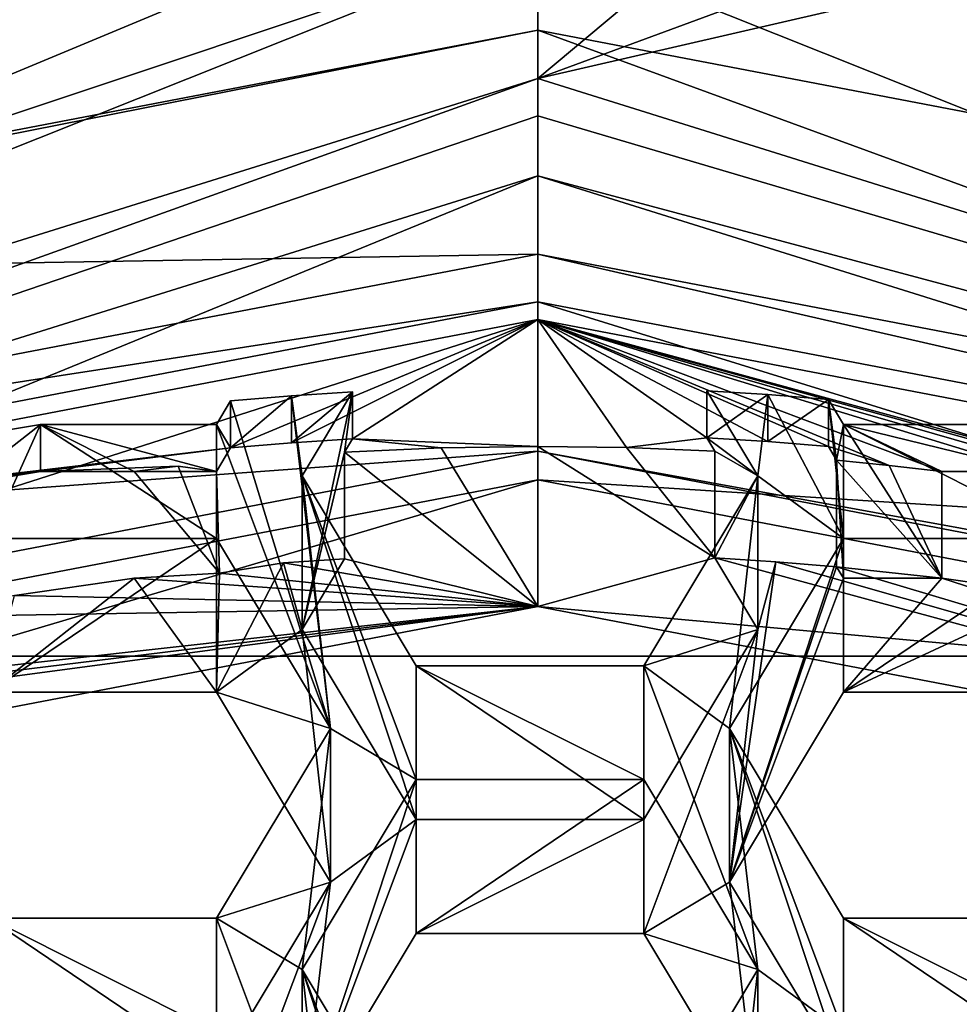
# Model space of a CAD drawing. Units: millimetres. Extents: x -124 to 224, y -178 to 24.
# Drawn here: x -1 to 1, y -153 to -151 of the extents above; entities that cross this region are included whole.
import ezdxf

# ---------------------------------------------------------------- set-up
doc = ezdxf.new("R2010")
doc.units = ezdxf.units.MM
doc.header["$LTSCALE"] = 81.481481
for name, color, linetype in [('1102', 7, 'CONTINUOUS'), ('1103', 7, 'CONTINUOUS'), ('1104', 7, 'CONTINUOUS'), ('1105', 7, 'CONTINUOUS'), ('1107', 7, 'CONTINUOUS'), ('1122', 7, 'CONTINUOUS'), ('1123', 7, 'CONTINUOUS'), ('1124', 7, 'CONTINUOUS'), ('1125', 7, 'CONTINUOUS'), ('1126', 7, 'CONTINUOUS'), ('1560', 7, 'CONTINUOUS'), ('1561', 7, 'CONTINUOUS'), ('1564', 7, 'CONTINUOUS'), ('1565', 7, 'CONTINUOUS'), ('1567', 7, 'CONTINUOUS'), ('1568', 7, 'CONTINUOUS'), ('1569', 7, 'CONTINUOUS'), ('1570', 7, 'CONTINUOUS'), ('1576', 7, 'CONTINUOUS'), ('1577', 7, 'CONTINUOUS'), ('1578', 7, 'CONTINUOUS'), ('1579', 7, 'CONTINUOUS'), ('1581', 7, 'CONTINUOUS'), ('1582', 7, 'CONTINUOUS'), ('1583', 7, 'CONTINUOUS'), ('1584', 7, 'CONTINUOUS'), ('1585', 7, 'CONTINUOUS'), ('1586', 7, 'CONTINUOUS'), ('1587', 7, 'CONTINUOUS'), ('1606', 7, 'CONTINUOUS'), ('1607', 7, 'CONTINUOUS'), ('205', 7, 'CONTINUOUS'), ('206', 7, 'CONTINUOUS'), ('207', 7, 'CONTINUOUS'), ('208', 7, 'CONTINUOUS'), ('209', 7, 'CONTINUOUS'), ('210', 7, 'CONTINUOUS'), ('211', 7, 'CONTINUOUS'), ('212', 7, 'CONTINUOUS'), ('213', 7, 'CONTINUOUS'), ('214', 7, 'CONTINUOUS'), ('216', 7, 'CONTINUOUS'), ('217', 7, 'CONTINUOUS'), ('218', 7, 'CONTINUOUS'), ('219', 7, 'CONTINUOUS'), ('220', 7, 'CONTINUOUS'), ('221', 7, 'CONTINUOUS'), ('259', 7, 'CONTINUOUS'), ('260', 7, 'CONTINUOUS'), ('262', 7, 'CONTINUOUS'), ('5', 7, 'CONTINUOUS'), ('7', 7, 'CONTINUOUS'), ('715', 7, 'CONTINUOUS'), ('716', 7, 'CONTINUOUS')]:
    doc.layers.add(name, color=color, linetype=linetype)

msp = doc.modelspace()

# ---------------------------------------------------------------- linework, layer by layer
at = {"layer": '1102', "linetype": 'Continuous'}
for points in [[(-0.5972, -153.341, 73.949), (-0.3085, -152.8597, 73.8137), (-0.3085, -152.47, 75.2), (-0.5972, -153.341, 73.949)], [(-0.5972, -152.9513, 75.3353), (-0.5972, -153.341, 73.949), (-0.3085, -152.47, 75.2), (-0.5972, -152.9513, 75.3353)]]:
    msp.add_3dface(points, dxfattribs=at)
at = {"layer": '1103', "linetype": 'Continuous'}
for points in [[(-0.3085, -152.8597, 73.8137), (0.2685, -152.8597, 73.8137), (0.2685, -152.47, 75.2), (-0.3085, -152.8597, 73.8137)], [(-0.3085, -152.8597, 73.8137), (0.2685, -152.47, 75.2), (-0.3085, -152.47, 75.2), (-0.3085, -152.8597, 73.8137)]]:
    msp.add_3dface(points, dxfattribs=at)
at = {"layer": '1104', "linetype": 'Continuous'}
for points in [[(0.2685, -152.8597, 73.8137), (0.5572, -152.9513, 75.3353), (0.2685, -152.47, 75.2), (0.2685, -152.8597, 73.8137)], [(0.2685, -152.8597, 73.8137), (0.5572, -153.341, 73.949), (0.5572, -152.9513, 75.3353), (0.2685, -152.8597, 73.8137)]]:
    msp.add_3dface(points, dxfattribs=at)
at = {"layer": '1105', "linetype": 'Continuous'}
msp.add_3dface([(0.5572, -153.341, 73.949), (0.2685, -153.4327, 75.4706), (0.5572, -152.9513, 75.3353), (0.5572, -153.341, 73.949)], dxfattribs=at)
at = {"layer": '1107', "linetype": 'Continuous'}
for points in [[(-0.3085, -153.8223, 74.0843), (-0.5972, -153.341, 73.949), (-0.5972, -152.9513, 75.3353), (-0.3085, -153.8223, 74.0843)], [(-0.3085, -153.8223, 74.0843), (-0.5972, -152.9513, 75.3353), (-0.3085, -153.4327, 75.4706), (-0.3085, -153.8223, 74.0843)]]:
    msp.add_3dface(points, dxfattribs=at)
at = {"layer": '1122', "linetype": 'Continuous'}
for points in [[(-0.5972, -152.0895, 73.5973), (-0.4695, -151.4869, 74.9237), (-0.5972, -151.6998, 74.9835), (-0.5972, -152.0895, 73.5973)], [(-0.4695, -151.4869, 74.9237), (-0.5972, -152.0895, 73.5973), (-0.4898, -151.6399, 74.5096), (-0.4695, -151.4869, 74.9237)], [(-0.4695, -151.4869, 74.9237), (-0.4898, -151.6399, 74.5096), (-0.4695, -151.6059, 74.5001), (-0.4695, -151.4869, 74.9237)], [(-0.5972, -152.0895, 73.5973), (-0.4898, -151.9105, 73.5469), (-0.4898, -151.6399, 74.5096), (-0.5972, -152.0895, 73.5973)]]:
    msp.add_3dface(points, dxfattribs=at)
at = {"layer": '1123', "linetype": 'Continuous'}
for points in [[(0.5572, -151.6998, 74.9835), (0.4281, -151.4846, 74.923), (0.4281, -151.6037, 74.4995), (0.5572, -151.6998, 74.9835)], [(0.4484, -151.6375, 74.509), (0.5572, -151.6998, 74.9835), (0.4281, -151.6037, 74.4995), (0.4484, -151.6375, 74.509)], [(0.4484, -151.9081, 73.5463), (0.5572, -151.6998, 74.9835), (0.4484, -151.6375, 74.509), (0.4484, -151.9081, 73.5463)], [(0.4484, -151.9081, 73.5463), (0.5572, -152.0895, 73.5973), (0.5572, -151.6998, 74.9835), (0.4484, -151.9081, 73.5463)]]:
    msp.add_3dface(points, dxfattribs=at)
at = {"layer": '1124', "linetype": 'Continuous'}
for points in [[(0.5572, -152.0895, 73.5973), (0.2685, -152.1812, 75.1188), (0.5572, -151.6998, 74.9835), (0.5572, -152.0895, 73.5973)], [(0.5572, -152.0895, 73.5973), (0.2685, -152.5708, 73.7326), (0.2685, -152.1812, 75.1188), (0.5572, -152.0895, 73.5973)]]:
    msp.add_3dface(points, dxfattribs=at)
at = {"layer": '1125', "linetype": 'Continuous'}
for points in [[(0.2685, -152.5708, 73.7326), (-0.3085, -152.5708, 73.7326), (-0.3085, -152.1812, 75.1188), (0.2685, -152.5708, 73.7326)], [(0.2685, -152.5708, 73.7326), (-0.3085, -152.1812, 75.1188), (0.2685, -152.1812, 75.1188), (0.2685, -152.5708, 73.7326)]]:
    msp.add_3dface(points, dxfattribs=at)
at = {"layer": '1126', "linetype": 'Continuous'}
for points in [[(-0.3085, -152.5708, 73.7326), (-0.5972, -152.0895, 73.5973), (-0.5972, -151.6998, 74.9835), (-0.3085, -152.5708, 73.7326)], [(-0.3085, -152.5708, 73.7326), (-0.5972, -151.6998, 74.9835), (-0.3085, -152.1812, 75.1188), (-0.3085, -152.5708, 73.7326)]]:
    msp.add_3dface(points, dxfattribs=at)
at = {"layer": '1560', "linetype": 'Continuous'}
for points in [[(0.4858, -152.7297, 73.7772), (0.7745, -152.2483, 73.6419), (0.7745, -151.8587, 75.0282), (0.4858, -152.7297, 73.7772)], [(0.4858, -152.34, 75.1635), (0.4858, -152.7297, 73.7772), (0.7745, -151.8587, 75.0282), (0.4858, -152.34, 75.1635)]]:
    msp.add_3dface(points, dxfattribs=at)
at = {"layer": '1561', "linetype": 'Continuous'}
for points in [[(0.7745, -152.2483, 73.6419), (1.3515, -152.2483, 73.6419), (1.3515, -151.8587, 75.0282), (0.7745, -152.2483, 73.6419)], [(0.7745, -152.2483, 73.6419), (1.3515, -151.8587, 75.0282), (0.7745, -151.8587, 75.0282), (0.7745, -152.2483, 73.6419)]]:
    msp.add_3dface(points, dxfattribs=at)
at = {"layer": '1564', "linetype": 'Continuous'}
for points in [[(1.3515, -153.211, 73.9125), (0.7745, -153.211, 73.9125), (0.7745, -152.8214, 75.2988), (1.3515, -153.211, 73.9125)], [(1.3515, -153.211, 73.9125), (0.7745, -152.8214, 75.2988), (1.3515, -152.8214, 75.2988), (1.3515, -153.211, 73.9125)]]:
    msp.add_3dface(points, dxfattribs=at)
at = {"layer": '1565', "linetype": 'Continuous'}
for points in [[(0.7745, -153.211, 73.9125), (0.4858, -152.7297, 73.7772), (0.4858, -152.34, 75.1635), (0.7745, -153.211, 73.9125)], [(0.7745, -153.211, 73.9125), (0.4858, -152.34, 75.1635), (0.7745, -152.8214, 75.2988), (0.7745, -153.211, 73.9125)]]:
    msp.add_3dface(points, dxfattribs=at)
at = {"layer": '1567', "linetype": 'Continuous'}
for points in [[(-1.3915, -152.2483, 73.6419), (-0.8145, -152.2483, 73.6419), (-0.8145, -151.8587, 75.0282), (-1.3915, -152.2483, 73.6419)], [(-1.3915, -152.2483, 73.6419), (-0.8145, -151.8587, 75.0282), (-1.3915, -151.8587, 75.0282), (-1.3915, -152.2483, 73.6419)]]:
    msp.add_3dface(points, dxfattribs=at)
at = {"layer": '1568', "linetype": 'Continuous'}
for points in [[(-0.8145, -152.2483, 73.6419), (-0.5258, -152.34, 75.1635), (-0.8145, -151.8587, 75.0282), (-0.8145, -152.2483, 73.6419)], [(-0.8145, -152.2483, 73.6419), (-0.5258, -152.7297, 73.7772), (-0.5258, -152.34, 75.1635), (-0.8145, -152.2483, 73.6419)]]:
    msp.add_3dface(points, dxfattribs=at)
at = {"layer": '1569', "linetype": 'Continuous'}
for points in [[(-0.5258, -152.7297, 73.7772), (-0.8145, -152.8214, 75.2988), (-0.5258, -152.34, 75.1635), (-0.5258, -152.7297, 73.7772)], [(-0.5258, -152.7297, 73.7772), (-0.8145, -153.211, 73.9125), (-0.8145, -152.8214, 75.2988), (-0.5258, -152.7297, 73.7772)]]:
    msp.add_3dface(points, dxfattribs=at)
at = {"layer": '1570', "linetype": 'Continuous'}
for points in [[(-0.8145, -153.211, 73.9125), (-1.3915, -153.211, 73.9125), (-1.3915, -152.8214, 75.2988), (-0.8145, -153.211, 73.9125)], [(-0.8145, -153.211, 73.9125), (-1.3915, -152.8214, 75.2988), (-0.8145, -152.8214, 75.2988), (-0.8145, -153.211, 73.9125)]]:
    msp.add_3dface(points, dxfattribs=at)
at = {"layer": '1576', "linetype": 'Continuous'}
for points in [[(1.0236, -151.9595, 73.5607), (0.7745, -151.9595, 73.5607), (0.7745, -151.5699, 74.947), (1.0236, -151.9595, 73.5607)], [(1.0236, -151.9595, 73.5607), (0.7745, -151.5699, 74.947), (1.0236, -151.6889, 74.5234), (1.0236, -151.9595, 73.5607)], [(0.7745, -151.5699, 74.947), (1.261, -151.5699, 74.947), (1.261, -151.6889, 74.5234), (0.7745, -151.5699, 74.947)], [(1.0236, -151.6889, 74.5234), (0.7745, -151.5699, 74.947), (1.261, -151.6889, 74.5234), (1.0236, -151.6889, 74.5234)]]:
    msp.add_3dface(points, dxfattribs=at)
at = {"layer": '1577', "linetype": 'Continuous'}
for points in [[(0.7364, -151.5063, 74.9291), (0.7745, -151.5699, 74.947), (0.7572, -151.6601, 74.5153), (0.7364, -151.5063, 74.9291)], [(0.7364, -151.5063, 74.9291), (0.7572, -151.6601, 74.5153), (0.7364, -151.6254, 74.5055), (0.7364, -151.5063, 74.9291)], [(0.7745, -151.5699, 74.947), (0.7745, -151.9595, 73.5607), (0.7572, -151.6601, 74.5153), (0.7745, -151.5699, 74.947)], [(0.7745, -151.9595, 73.5607), (0.7572, -151.9307, 73.5526), (0.7572, -151.6601, 74.5153), (0.7745, -151.9595, 73.5607)]]:
    msp.add_3dface(points, dxfattribs=at)
at = {"layer": '1578', "linetype": 'Continuous'}
for points in [[(-0.8145, -151.5699, 74.947), (-0.7787, -151.5102, 74.9302), (-0.7787, -151.6292, 74.5066), (-0.8145, -151.5699, 74.947)], [(-0.8145, -151.5699, 74.947), (-0.7787, -151.6292, 74.5066), (-0.8145, -151.6889, 74.5234), (-0.8145, -151.5699, 74.947)]]:
    msp.add_3dface(points, dxfattribs=at)
at = {"layer": '1579', "linetype": 'Continuous'}
for points in [[(-1.261, -151.5699, 74.947), (-0.8145, -151.5699, 74.947), (-0.8145, -151.6889, 74.5234), (-1.261, -151.5699, 74.947)], [(-1.261, -151.5699, 74.947), (-0.8145, -151.6889, 74.5234), (-1.0236, -151.6889, 74.5234), (-1.261, -151.5699, 74.947)], [(-1.261, -151.5699, 74.947), (-1.0236, -151.6889, 74.5234), (-1.261, -151.6889, 74.5234), (-1.261, -151.5699, 74.947)], [(-0.8145, -151.6889, 74.5234), (-0.8071, -151.9471, 73.5572), (-1.0236, -151.6889, 74.5234), (-0.8145, -151.6889, 74.5234)]]:
    msp.add_3dface(points, dxfattribs=at)
at = {"layer": '1581', "linetype": 'Continuous'}
for points in [[(-0.6242, -151.4971, 74.9265), (-0.4695, -151.4869, 74.9237), (-0.6242, -151.6161, 74.503), (-0.6242, -151.4971, 74.9265)], [(-0.4695, -151.4869, 74.9237), (-0.4695, -151.6059, 74.5001), (-0.6242, -151.6161, 74.503), (-0.4695, -151.4869, 74.9237)], [(-0.7787, -151.5102, 74.9302), (-0.6242, -151.4971, 74.9265), (-0.7787, -151.6292, 74.5066), (-0.7787, -151.5102, 74.9302)], [(-0.7787, -151.6292, 74.5066), (-0.6242, -151.4971, 74.9265), (-0.6242, -151.6161, 74.503), (-0.7787, -151.6292, 74.5066)]]:
    msp.add_3dface(points, dxfattribs=at)
at = {"layer": '1582', "linetype": 'Continuous'}
for points in [[(0, -152.0313, 73.0615), (0.4484, -151.9081, 73.5463), (0, -151.6254, 74.5055), (0, -152.0313, 73.0615)], [(0, -151.6254, 74.5055), (0.4484, -151.9081, 73.5463), (0.2243, -151.6284, 74.5064), (0, -151.6254, 74.5055)], [(0.4484, -151.9081, 73.5463), (0.4484, -151.6375, 74.509), (0.2243, -151.6284, 74.5064), (0.4484, -151.9081, 73.5463)], [(0.7572, -151.9307, 73.5526), (1.0236, -151.9595, 73.5607), (0.7572, -151.6601, 74.5153), (0.7572, -151.9307, 73.5526)], [(0.7572, -151.6601, 74.5153), (1.0236, -151.9595, 73.5607), (0.8905, -151.6734, 74.5191), (0.7572, -151.6601, 74.5153)], [(1.0236, -151.9595, 73.5607), (1.0236, -151.6889, 74.5234), (0.8905, -151.6734, 74.5191), (1.0236, -151.9595, 73.5607)], [(3.0488, -152.6152, 73.2256), (0.4484, -151.9081, 73.5463), (0, -152.0313, 73.0615), (3.0488, -152.6152, 73.2256)], [(0.6029, -151.918, 73.549), (0.4484, -151.9081, 73.5463), (3.0488, -152.6152, 73.2256), (0.6029, -151.918, 73.549)], [(0.7572, -151.9307, 73.5526), (0.6029, -151.918, 73.549), (3.0488, -152.6152, 73.2256), (0.7572, -151.9307, 73.5526)], [(1.0236, -151.9595, 73.5607), (0.7572, -151.9307, 73.5526), (3.0488, -152.6152, 73.2256), (1.0236, -151.9595, 73.5607)], [(1.3087, -152.0002, 73.5721), (1.0236, -151.9595, 73.5607), (3.0488, -152.6152, 73.2256), (1.3087, -152.0002, 73.5721)]]:
    msp.add_3dface(points, dxfattribs=at)
at = {"layer": '1583', "linetype": 'Continuous'}
for points in [[(-3.1766, -152.3182, 73.1422), (0, -151.7098, 72.9711), (-3.0488, -152.6152, 73.2256), (-3.1766, -152.3182, 73.1422)], [(0, -151.7098, 72.9711), (0, -152.0313, 73.0615), (-3.0488, -152.6152, 73.2256), (0, -151.7098, 72.9711)], [(0, -152.0313, 73.0615), (0, -151.7098, 72.9711), (3.1766, -152.3182, 73.1422), (0, -152.0313, 73.0615)], [(3.0488, -152.6152, 73.2256), (0, -152.0313, 73.0615), (3.1766, -152.3182, 73.1422), (3.0488, -152.6152, 73.2256)]]:
    msp.add_3dface(points, dxfattribs=at)
at = {"layer": '1584', "linetype": 'Continuous'}
for points in [[(3.1766, -151.9123, 74.5862), (0, -151.7098, 72.9711), (0, -151.3039, 74.4152), (3.1766, -151.9123, 74.5862)], [(3.1766, -152.3182, 73.1422), (0, -151.7098, 72.9711), (3.1766, -151.9123, 74.5862), (3.1766, -152.3182, 73.1422)]]:
    msp.add_3dface(points, dxfattribs=at)
at = {"layer": '1585', "linetype": 'Continuous'}
for points in [[(-0.7787, -151.6292, 74.5066), (0, -151.3039, 74.4152), (-3.1766, -151.9123, 74.5862), (-0.7787, -151.6292, 74.5066)], [(-0.7787, -151.6292, 74.5066), (-0.6242, -151.6161, 74.503), (0, -151.3039, 74.4152), (-0.7787, -151.6292, 74.5066)], [(-0.6242, -151.6161, 74.503), (-0.4695, -151.6059, 74.5001), (0, -151.3039, 74.4152), (-0.6242, -151.6161, 74.503)], [(-0.4695, -151.6059, 74.5001), (0, -151.6254, 74.5055), (0, -151.3039, 74.4152), (-0.4695, -151.6059, 74.5001)], [(1.61, -151.7502, 74.5406), (2.6068, -152.013, 74.6145), (0, -151.3039, 74.4152), (1.61, -151.7502, 74.5406)], [(1.61, -151.7502, 74.5406), (0, -151.3039, 74.4152), (1.4358, -151.7177, 74.5315), (1.61, -151.7502, 74.5406)], [(2.6068, -152.013, 74.6145), (3.1766, -151.9123, 74.5862), (0, -151.3039, 74.4152), (2.6068, -152.013, 74.6145)], [(0.2243, -151.6284, 74.5064), (0.4281, -151.6037, 74.4995), (0, -151.3039, 74.4152), (0.2243, -151.6284, 74.5064)], [(0, -151.3039, 74.4152), (0.4281, -151.6037, 74.4995), (0.5824, -151.6131, 74.5021), (0, -151.3039, 74.4152)], [(1.0236, -151.6889, 74.5234), (1.261, -151.6889, 74.5234), (0, -151.3039, 74.4152), (1.0236, -151.6889, 74.5234)], [(0.8905, -151.6734, 74.5191), (1.0236, -151.6889, 74.5234), (0, -151.3039, 74.4152), (0.8905, -151.6734, 74.5191)], [(0, -151.3039, 74.4152), (1.261, -151.6889, 74.5234), (1.4358, -151.7177, 74.5315), (0, -151.3039, 74.4152)], [(0.7364, -151.6254, 74.5055), (0.8905, -151.6734, 74.5191), (0, -151.3039, 74.4152), (0.7364, -151.6254, 74.5055)], [(0.7364, -151.6254, 74.5055), (0, -151.3039, 74.4152), (0.5824, -151.6131, 74.5021), (0.7364, -151.6254, 74.5055)], [(0, -151.6254, 74.5055), (0.2243, -151.6284, 74.5064), (0, -151.3039, 74.4152), (0, -151.6254, 74.5055)], [(-0.4695, -151.6059, 74.5001), (-0.4898, -151.6399, 74.5096), (-0.245, -151.629, 74.5066), (-0.4695, -151.6059, 74.5001)], [(0, -151.6254, 74.5055), (-0.4695, -151.6059, 74.5001), (-0.245, -151.629, 74.5066), (0, -151.6254, 74.5055)], [(0.4484, -151.6375, 74.509), (0.4281, -151.6037, 74.4995), (0.2243, -151.6284, 74.5064), (0.4484, -151.6375, 74.509)], [(-1.261, -151.6889, 74.5234), (-0.7787, -151.6292, 74.5066), (-3.1766, -151.9123, 74.5862), (-1.261, -151.6889, 74.5234)], [(-0.8145, -151.6889, 74.5234), (-0.7787, -151.6292, 74.5066), (-1.261, -151.6889, 74.5234), (-0.8145, -151.6889, 74.5234)], [(0.7364, -151.6254, 74.5055), (0.7572, -151.6601, 74.5153), (0.8905, -151.6734, 74.5191), (0.7364, -151.6254, 74.5055)], [(-1.261, -151.6889, 74.5234), (-3.1766, -151.9123, 74.5862), (-1.4538, -151.7209, 74.5324), (-1.261, -151.6889, 74.5234)], [(-0.8145, -151.6889, 74.5234), (-1.261, -151.6889, 74.5234), (-0.9117, -151.6758, 74.5197), (-0.8145, -151.6889, 74.5234)], [(-1.261, -151.6889, 74.5234), (-1.0236, -151.6889, 74.5234), (-0.9117, -151.6758, 74.5197), (-1.261, -151.6889, 74.5234)]]:
    msp.add_3dface(points, dxfattribs=at)
at = {"layer": '1586', "linetype": 'Continuous'}
for points in [[(-0.4898, -151.6399, 74.5096), (0, -152.0313, 73.0615), (-0.245, -151.629, 74.5066), (-0.4898, -151.6399, 74.5096)], [(-0.4898, -151.6399, 74.5096), (-0.4898, -151.9105, 73.5469), (0, -152.0313, 73.0615), (-0.4898, -151.6399, 74.5096)], [(0, -152.0313, 73.0615), (0, -151.6254, 74.5055), (-0.245, -151.629, 74.5066), (0, -152.0313, 73.0615)], [(-1.0236, -151.6889, 74.5234), (-0.8071, -151.9471, 73.5572), (-0.9117, -151.6758, 74.5197), (-1.0236, -151.6889, 74.5234)], [(-0.8071, -151.9471, 73.5572), (-0.8145, -151.6889, 74.5234), (-0.9117, -151.6758, 74.5197), (-0.8071, -151.9471, 73.5572)], [(-0.4898, -151.9105, 73.5469), (-0.6444, -151.9204, 73.5497), (0, -152.0313, 73.0615), (-0.4898, -151.9105, 73.5469)], [(-0.6444, -151.9204, 73.5497), (-0.8071, -151.9471, 73.5572), (0, -152.0313, 73.0615), (-0.6444, -151.9204, 73.5497)], [(-1.0236, -151.9595, 73.5607), (-1.3267, -152.0031, 73.573), (0, -152.0313, 73.0615), (-1.0236, -151.9595, 73.5607)], [(-0.8071, -151.9471, 73.5572), (-1.0236, -151.9595, 73.5607), (0, -152.0313, 73.0615), (-0.8071, -151.9471, 73.5572)], [(-1.3267, -152.0031, 73.573), (-1.6278, -152.0578, 73.5883), (0, -152.0313, 73.0615), (-1.3267, -152.0031, 73.573)], [(0, -152.0313, 73.0615), (-2.8806, -152.4149, 73.6887), (-3.0488, -152.6152, 73.2256), (0, -152.0313, 73.0615)], [(-2.7521, -152.3682, 73.6756), (-2.8806, -152.4149, 73.6887), (0, -152.0313, 73.0615), (-2.7521, -152.3682, 73.6756)], [(-2.6228, -152.3236, 73.663), (-2.7521, -152.3682, 73.6756), (0, -152.0313, 73.0615), (-2.6228, -152.3236, 73.663)], [(-1.6278, -152.0578, 73.5883), (-2.6228, -152.3236, 73.663), (0, -152.0313, 73.0615), (-1.6278, -152.0578, 73.5883)]]:
    msp.add_3dface(points, dxfattribs=at)
at = {"layer": '1587', "linetype": 'Continuous'}
for points in [[(0, -151.7098, 72.9711), (-3.1766, -152.3182, 73.1422), (0, -151.3039, 74.4152), (0, -151.7098, 72.9711)], [(0, -151.3039, 74.4152), (-3.1766, -152.3182, 73.1422), (-3.1766, -151.9123, 74.5862), (0, -151.3039, 74.4152)]]:
    msp.add_3dface(points, dxfattribs=at)
at = {"layer": '1606', "linetype": 'Continuous'}
for points in [[(0.4281, -151.4846, 74.923), (0.5824, -151.494, 74.9257), (0.4281, -151.6037, 74.4995), (0.4281, -151.4846, 74.923)], [(0.4281, -151.6037, 74.4995), (0.5824, -151.494, 74.9257), (0.5824, -151.6131, 74.5021), (0.4281, -151.6037, 74.4995)], [(0.5824, -151.494, 74.9257), (0.7364, -151.5063, 74.9291), (0.5824, -151.6131, 74.5021), (0.5824, -151.494, 74.9257)], [(0.7364, -151.5063, 74.9291), (0.7364, -151.6254, 74.5055), (0.5824, -151.6131, 74.5021), (0.7364, -151.5063, 74.9291)]]:
    msp.add_3dface(points, dxfattribs=at)
at = {"layer": '1607', "linetype": 'Continuous'}
for points in [[(-1.4538, -151.6018, 74.956), (-1.261, -151.5699, 74.947), (-1.4538, -151.7209, 74.5324), (-1.4538, -151.6018, 74.956)], [(-1.261, -151.5699, 74.947), (-1.261, -151.6889, 74.5234), (-1.4538, -151.7209, 74.5324), (-1.261, -151.5699, 74.947)]]:
    msp.add_3dface(points, dxfattribs=at)
at = {"layer": '205', "color": 8, "linetype": 'Continuous', "true_color": 0x646f7d}
for points in [[(0, -151.2587, 74.2986), (-3.2054, -151.8726, 74.4712), (0, -151.6376, 72.9508), (0, -151.2587, 74.2986)], [(0, -151.6376, 72.9508), (-3.2054, -151.8726, 74.4712), (-3.2054, -152.2515, 73.1234), (0, -151.6376, 72.9508)]]:
    msp.add_3dface(points, dxfattribs=at)
at = {"layer": '206', "color": 8, "linetype": 'Continuous', "true_color": 0x646f7d}
for points in [[(0, -150.9396, 72.7547), (-3.2054, -152.2515, 73.1234), (-5.3468, -152.6114, 73.2246), (0, -150.9396, 72.7547)], [(0, -151.6376, 72.9508), (-3.2054, -152.2515, 73.1234), (0, -150.9396, 72.7547), (0, -151.6376, 72.9508)], [(0, -151.6376, 72.9508), (0, -150.9396, 72.7547), (5.3468, -152.6114, 73.2246), (0, -151.6376, 72.9508)], [(0, -151.6376, 72.9508), (5.3468, -152.6114, 73.2246), (3.2054, -152.2515, 73.1234), (0, -151.6376, 72.9508)]]:
    msp.add_3dface(points, dxfattribs=at)
at = {"layer": '207', "color": 8, "linetype": 'Continuous', "true_color": 0x646f7d}
for points in [[(-1.3, -150.2126, 74.9394), (-5.4664, -152.4028, 73.3737), (-1.3, -149.279, 78.2607), (-1.3, -150.2126, 74.9394)], [(-1.3, -149.279, 78.2607), (-5.4664, -152.4028, 73.3737), (-3.559, -149.8726, 78.4276), (-1.3, -149.279, 78.2607)], [(0, -150.693, 72.8931), (-5.4664, -152.4028, 73.3737), (0, -150.1247, 74.9147), (0, -150.693, 72.8931)], [(0, -150.1247, 74.9147), (-5.4664, -152.4028, 73.3737), (-0.6516, -150.1467, 74.9209), (0, -150.1247, 74.9147)], [(-0.6516, -150.1467, 74.9209), (-5.4664, -152.4028, 73.3737), (-1.3, -150.2126, 74.9394), (-0.6516, -150.1467, 74.9209)]]:
    msp.add_3dface(points, dxfattribs=at)
at = {"layer": '208', "color": 8, "linetype": 'Continuous', "true_color": 0x646f7d}
for points in [[(0, -151.2587, 74.2986), (0, -151.6376, 72.9508), (3.2054, -152.2515, 73.1234), (0, -151.2587, 74.2986)], [(0, -151.2587, 74.2986), (3.2054, -152.2515, 73.1234), (3.2054, -151.8726, 74.4712), (0, -151.2587, 74.2986)]]:
    msp.add_3dface(points, dxfattribs=at)
at = {"layer": '209', "color": 8, "linetype": 'Continuous', "true_color": 0x646f7d}
for points in [[(5.4664, -152.4028, 73.3737), (0, -150.693, 72.8931), (3.559, -149.8726, 78.4276), (5.4664, -152.4028, 73.3737)], [(3.559, -149.8726, 78.4276), (0, -150.693, 72.8931), (1.3, -150.2126, 74.9394), (3.559, -149.8726, 78.4276)], [(0, -150.693, 72.8931), (0, -150.1247, 74.9147), (0.6516, -150.1467, 74.9209), (0, -150.693, 72.8931)], [(1.3, -150.2126, 74.9394), (0, -150.693, 72.8931), (0.6516, -150.1467, 74.9209), (1.3, -150.2126, 74.9394)]]:
    msp.add_3dface(points, dxfattribs=at)
at = {"layer": '210', "color": 8, "linetype": 'Continuous', "true_color": 0x646f7d}
for points in [[(0, -149.9777, 77.4703), (-5.1431, -151.5864, 77.9225), (0, -150.5701, 76.2864), (0, -149.9777, 77.4703)], [(0, -150.5701, 76.2864), (-5.1431, -151.5864, 77.9225), (-3.2529, -151.193, 76.4615), (0, -150.5701, 76.2864)]]:
    msp.add_3dface(points, dxfattribs=at)
at = {"layer": '211', "color": 8, "linetype": 'Continuous', "true_color": 0x646f7d}
for points in [[(0, -150.5701, 76.2864), (-3.2529, -151.193, 76.4615), (0, -151.1384, 74.2648), (0, -150.5701, 76.2864)], [(0, -151.1384, 74.2648), (-3.2529, -151.193, 76.4615), (-3.2532, -151.7615, 74.4399), (0, -151.1384, 74.2648)]]:
    msp.add_3dface(points, dxfattribs=at)
at = {"layer": '212', "color": 8, "linetype": 'Continuous', "true_color": 0x646f7d}
for points in [[(0, -151.2587, 74.2986), (0, -151.1384, 74.2648), (-3.2532, -151.7615, 74.4399), (0, -151.2587, 74.2986)], [(0, -151.2587, 74.2986), (3.2054, -151.8726, 74.4712), (0, -151.1384, 74.2648), (0, -151.2587, 74.2986)], [(0, -151.1384, 74.2648), (3.2054, -151.8726, 74.4712), (3.2532, -151.7615, 74.4399), (0, -151.1384, 74.2648)], [(-3.2054, -151.8726, 74.4712), (0, -151.2587, 74.2986), (-3.2532, -151.7615, 74.4399), (-3.2054, -151.8726, 74.4712)]]:
    msp.add_3dface(points, dxfattribs=at)
at = {"layer": '213', "color": 8, "linetype": 'Continuous', "true_color": 0x646f7d}
for points in [[(0, -149.9777, 77.4703), (0, -150.5701, 76.2864), (3.2529, -151.193, 76.4615), (0, -149.9777, 77.4703)], [(0, -149.9777, 77.4703), (3.2529, -151.193, 76.4615), (5.1431, -151.5864, 77.9225), (0, -149.9777, 77.4703)]]:
    msp.add_3dface(points, dxfattribs=at)
at = {"layer": '214', "color": 8, "linetype": 'Continuous', "true_color": 0x646f7d}
for points in [[(0, -150.5701, 76.2864), (0, -151.1384, 74.2648), (3.2532, -151.7615, 74.4399), (0, -150.5701, 76.2864)], [(0, -150.5701, 76.2864), (3.2532, -151.7615, 74.4399), (3.2529, -151.193, 76.4615), (0, -150.5701, 76.2864)]]:
    msp.add_3dface(points, dxfattribs=at)
at = {"layer": '216', "color": 8, "linetype": 'Continuous', "true_color": 0x646f7d}
msp.add_3dface([(0, -149.8559, 77.9035), (-3.4606, -150.1012, 78.4918), (-5.1431, -151.4646, 78.3557), (0, -149.8559, 77.9035)], dxfattribs=at)
at = {"layer": '217', "color": 8, "linetype": 'Continuous', "true_color": 0x646f7d}
for points in [[(0, -149.9777, 77.4703), (0, -149.8559, 77.9035), (-5.1431, -151.4646, 78.3557), (0, -149.9777, 77.4703)], [(-5.1431, -151.5864, 77.9225), (0, -149.9777, 77.4703), (-5.1431, -151.4646, 78.3557), (-5.1431, -151.5864, 77.9225)]]:
    msp.add_3dface(points, dxfattribs=at)
at = {"layer": '218', "color": 8, "linetype": 'Continuous', "true_color": 0x646f7d}
for points in [[(0, -149.4385, 78.3056), (0, -149.8559, 77.9035), (5.1431, -151.4646, 78.3557), (0, -149.4385, 78.3056)], [(0, -149.4385, 78.3056), (5.1431, -151.4646, 78.3557), (0.6517, -149.4612, 78.3119), (0, -149.4385, 78.3056)], [(0.6517, -149.4612, 78.3119), (5.1431, -151.4646, 78.3557), (1.3, -149.529, 78.331), (0.6517, -149.4612, 78.3119)]]:
    msp.add_3dface(points, dxfattribs=at)
at = {"layer": '219', "color": 8, "linetype": 'Continuous', "true_color": 0x646f7d}
for points in [[(0, -149.9777, 77.4703), (5.1431, -151.5864, 77.9225), (0, -149.8559, 77.9035), (0, -149.9777, 77.4703)], [(0, -149.8559, 77.9035), (5.1431, -151.5864, 77.9225), (5.1431, -151.4646, 78.3557), (0, -149.8559, 77.9035)]]:
    msp.add_3dface(points, dxfattribs=at)
at = {"layer": '220', "color": 8, "linetype": 'Continuous', "true_color": 0x646f7d}
for points in [[(0, -150.693, 72.8931), (5.4664, -152.4028, 73.3737), (0, -150.7876, 72.7728), (0, -150.693, 72.8931)], [(5.4664, -152.4028, 73.3737), (0, -150.9396, 72.7547), (0, -150.7876, 72.7728), (5.4664, -152.4028, 73.3737)], [(5.3468, -152.6114, 73.2246), (0, -150.9396, 72.7547), (5.4664, -152.4028, 73.3737), (5.3468, -152.6114, 73.2246)]]:
    msp.add_3dface(points, dxfattribs=at)
at = {"layer": '221', "color": 8, "linetype": 'Continuous', "true_color": 0x646f7d}
for points in [[(-5.3468, -152.6114, 73.2246), (-5.4664, -152.4028, 73.3737), (0, -150.693, 72.8931), (-5.3468, -152.6114, 73.2246)], [(-5.3468, -152.6114, 73.2246), (0, -150.693, 72.8931), (0, -150.7876, 72.7728), (-5.3468, -152.6114, 73.2246)], [(0, -150.9396, 72.7547), (-5.3468, -152.6114, 73.2246), (0, -150.7876, 72.7728), (0, -150.9396, 72.7547)]]:
    msp.add_3dface(points, dxfattribs=at)
at = {"layer": '259', "color": 7, "linetype": 'Continuous'}
for points in [[(-3.2378, -150.2275, 80.0335), (0, -149.6074, 79.8592), (-5.4447, -152.5103, 80.6752), (-3.2378, -150.2275, 80.0335)], [(0, -149.6074, 79.8592), (0, -150.3391, 80.0649), (-5.4447, -152.5103, 80.6752), (0, -149.6074, 79.8592)], [(0, -150.3391, 80.0649), (3.2378, -150.2275, 80.0335), (5.4447, -152.5103, 80.6752), (0, -150.3391, 80.0649)]]:
    msp.add_3dface(points, dxfattribs=at)
at = {"layer": '260', "color": 7, "linetype": 'Continuous'}
for points in [[(0, -149.9852, 81.3237), (-5.4444, -152.1567, 81.9341), (0, -150.3391, 80.0649), (0, -149.9852, 81.3237)], [(0, -150.3391, 80.0649), (-5.4444, -152.1567, 81.9341), (-5.4447, -152.5103, 80.6752), (0, -150.3391, 80.0649)]]:
    msp.add_3dface(points, dxfattribs=at)
at = {"layer": '262', "color": 7, "linetype": 'Continuous'}
for points in [[(5.4444, -152.1567, 81.9341), (0, -149.9852, 81.3237), (5.4447, -152.5103, 80.6752), (5.4444, -152.1567, 81.9341)], [(0, -149.9852, 81.3237), (0, -150.3391, 80.0649), (5.4447, -152.5103, 80.6752), (0, -149.9852, 81.3237)]]:
    msp.add_3dface(points, dxfattribs=at)
at = {"layer": '5', "color": 254, "linetype": 'Continuous', "true_color": 0xe6e6e6}
for points in [[(-23, -31.294, 47.9611), (23, -31.294, 47.9611), (23, -177.3435, 89.0138), (-23, -31.294, 47.9611)], [(-23, -31.294, 47.9611), (23, -177.3435, 89.0138), (9.7082, -150.6077, 81.4987), (-23, -31.294, 47.9611)], [(3.7082, -146.411, 80.3191), (-23, -31.294, 47.9611), (9.7082, -150.6077, 81.4987), (3.7082, -146.411, 80.3191)], [(-5.4444, -152.1567, 81.9341), (0, -149.9852, 81.3237), (5.4444, -152.1567, 81.9341), (-5.4444, -152.1567, 81.9341)], [(-7.7, -157.3979, 83.4073), (-5.4444, -152.1567, 81.9341), (7.7, -157.3979, 83.4073), (-7.7, -157.3979, 83.4073)], [(7.7, -157.3979, 83.4073), (-5.4444, -152.1567, 81.9341), (5.4444, -152.1567, 81.9341), (7.7, -157.3979, 83.4073)]]:
    msp.add_3dface(points, dxfattribs=at)
at = {"layer": '7', "color": 254, "linetype": 'Continuous', "true_color": 0xe6e6e6}
for points in [[(-23, 23.2706, 48.205), (-23, -173.2845, 103.4542), (23, 23.2706, 48.205), (-23, 23.2706, 48.205)], [(23, 23.2706, 48.205), (-23, -173.2845, 103.4542), (23, -173.2845, 103.4542), (23, 23.2706, 48.205)]]:
    msp.add_3dface(points, dxfattribs=at)
at = {"layer": '715', "linetype": 'Continuous'}
for points in [[(-0.4898, -151.9105, 73.5469), (-0.5972, -152.0895, 73.5973), (-0.6444, -151.9204, 73.5497), (-0.4898, -151.9105, 73.5469)], [(0.4484, -151.9081, 73.5463), (0.6029, -151.918, 73.549), (0.5572, -152.0895, 73.5973), (0.4484, -151.9081, 73.5463)], [(-0.6444, -151.9204, 73.5497), (-0.5972, -152.0895, 73.5973), (-0.8145, -152.2483, 73.6419), (-0.6444, -151.9204, 73.5497)], [(-0.8071, -151.9471, 73.5572), (-0.6444, -151.9204, 73.5497), (-0.8145, -152.2483, 73.6419), (-0.8071, -151.9471, 73.5572)], [(0.6029, -151.918, 73.549), (0.7572, -151.9307, 73.5526), (0.4858, -152.7297, 73.7772), (0.6029, -151.918, 73.549)], [(0.5572, -152.0895, 73.5973), (0.6029, -151.918, 73.549), (0.4858, -152.7297, 73.7772), (0.5572, -152.0895, 73.5973)], [(0.7572, -151.9307, 73.5526), (0.7745, -151.9595, 73.5607), (0.4858, -152.7297, 73.7772), (0.7572, -151.9307, 73.5526)], [(-1.3267, -152.0031, 73.573), (-1.0236, -151.9595, 73.5607), (-1.3915, -152.2483, 73.6419), (-1.3267, -152.0031, 73.573)], [(-1.3915, -152.2483, 73.6419), (-1.0236, -151.9595, 73.5607), (-0.8145, -152.2483, 73.6419), (-1.3915, -152.2483, 73.6419)], [(-1.0236, -151.9595, 73.5607), (-0.8071, -151.9471, 73.5572), (-0.8145, -152.2483, 73.6419), (-1.0236, -151.9595, 73.5607)], [(0.4858, -152.7297, 73.7772), (0.7745, -151.9595, 73.5607), (0.7745, -152.2483, 73.6419), (0.4858, -152.7297, 73.7772)], [(1.0236, -151.9595, 73.5607), (1.3087, -152.0002, 73.5721), (0.7745, -152.2483, 73.6419), (1.0236, -151.9595, 73.5607)], [(0.7745, -151.9595, 73.5607), (1.0236, -151.9595, 73.5607), (0.7745, -152.2483, 73.6419), (0.7745, -151.9595, 73.5607)], [(0.7745, -152.2483, 73.6419), (1.3087, -152.0002, 73.5721), (1.3515, -152.2483, 73.6419), (0.7745, -152.2483, 73.6419)], [(-0.8145, -152.2483, 73.6419), (-0.5972, -152.0895, 73.5973), (-0.5258, -152.7297, 73.7772), (-0.8145, -152.2483, 73.6419)], [(-0.5972, -152.0895, 73.5973), (-0.3085, -152.5708, 73.7326), (-0.5258, -152.7297, 73.7772), (-0.5972, -152.0895, 73.5973)], [(0.2685, -152.5708, 73.7326), (0.5572, -152.0895, 73.5973), (0.2685, -152.8597, 73.8137), (0.2685, -152.5708, 73.7326)], [(0.2685, -152.8597, 73.8137), (0.5572, -152.0895, 73.5973), (0.4858, -152.7297, 73.7772), (0.2685, -152.8597, 73.8137)], [(-0.5972, -153.341, 73.949), (-0.3085, -152.5708, 73.7326), (-0.3085, -152.8597, 73.8137), (-0.5972, -153.341, 73.949)], [(-0.3085, -152.5708, 73.7326), (-0.5972, -153.341, 73.949), (-0.5258, -152.7297, 73.7772), (-0.3085, -152.5708, 73.7326)], [(-0.3085, -152.5708, 73.7326), (0.2685, -152.5708, 73.7326), (-0.3085, -152.8597, 73.8137), (-0.3085, -152.5708, 73.7326)], [(-0.3085, -152.8597, 73.8137), (0.2685, -152.5708, 73.7326), (0.2685, -152.8597, 73.8137), (-0.3085, -152.8597, 73.8137)], [(-0.5258, -152.7297, 73.7772), (-0.5972, -153.341, 73.949), (-0.8145, -153.4998, 73.9937), (-0.5258, -152.7297, 73.7772)], [(-0.8145, -153.211, 73.9125), (-0.5258, -152.7297, 73.7772), (-0.8145, -153.4998, 73.9937), (-0.8145, -153.211, 73.9125)], [(0.5572, -153.341, 73.949), (0.2685, -152.8597, 73.8137), (0.4858, -152.7297, 73.7772), (0.5572, -153.341, 73.949)], [(0.5572, -153.341, 73.949), (0.4858, -152.7297, 73.7772), (0.7745, -153.211, 73.9125), (0.5572, -153.341, 73.949)]]:
    msp.add_3dface(points, dxfattribs=at)
at = {"layer": '716', "linetype": 'Continuous'}
for points in [[(-0.4695, -151.4869, 74.9237), (-0.6242, -151.4971, 74.9265), (-0.5972, -151.6998, 74.9835), (-0.4695, -151.4869, 74.9237)], [(0.4281, -151.4846, 74.923), (0.5572, -151.6998, 74.9835), (0.5824, -151.494, 74.9257), (0.4281, -151.4846, 74.923)], [(-0.7787, -151.5102, 74.9302), (-0.8145, -151.5699, 74.947), (-0.5258, -152.34, 75.1635), (-0.7787, -151.5102, 74.9302)], [(-0.6242, -151.4971, 74.9265), (-0.7787, -151.5102, 74.9302), (-0.5258, -152.34, 75.1635), (-0.6242, -151.4971, 74.9265)], [(-0.5972, -151.6998, 74.9835), (-0.6242, -151.4971, 74.9265), (-0.5258, -152.34, 75.1635), (-0.5972, -151.6998, 74.9835)], [(0.5824, -151.494, 74.9257), (0.5572, -151.6998, 74.9835), (0.7745, -151.8587, 75.0282), (0.5824, -151.494, 74.9257)], [(0.7364, -151.5063, 74.9291), (0.5824, -151.494, 74.9257), (0.7745, -151.8587, 75.0282), (0.7364, -151.5063, 74.9291)], [(0.7745, -151.5699, 74.947), (0.7364, -151.5063, 74.9291), (0.7745, -151.8587, 75.0282), (0.7745, -151.5699, 74.947)], [(-1.261, -151.5699, 74.947), (-1.4538, -151.6018, 74.956), (-1.3915, -151.8587, 75.0282), (-1.261, -151.5699, 74.947)], [(-0.8145, -151.8587, 75.0282), (-1.261, -151.5699, 74.947), (-1.3915, -151.8587, 75.0282), (-0.8145, -151.8587, 75.0282)], [(-0.8145, -151.5699, 74.947), (-1.261, -151.5699, 74.947), (-0.8145, -151.8587, 75.0282), (-0.8145, -151.5699, 74.947)], [(-0.5258, -152.34, 75.1635), (-0.8145, -151.5699, 74.947), (-0.8145, -151.8587, 75.0282), (-0.5258, -152.34, 75.1635)], [(1.261, -151.5699, 74.947), (0.7745, -151.5699, 74.947), (1.3515, -151.8587, 75.0282), (1.261, -151.5699, 74.947)], [(1.3515, -151.8587, 75.0282), (0.7745, -151.5699, 74.947), (0.7745, -151.8587, 75.0282), (1.3515, -151.8587, 75.0282)], [(-0.3085, -152.1812, 75.1188), (-0.5972, -151.6998, 74.9835), (-0.3085, -152.47, 75.2), (-0.3085, -152.1812, 75.1188)], [(-0.3085, -152.47, 75.2), (-0.5972, -151.6998, 74.9835), (-0.5258, -152.34, 75.1635), (-0.3085, -152.47, 75.2)], [(0.5572, -151.6998, 74.9835), (0.2685, -152.1812, 75.1188), (0.4858, -152.34, 75.1635), (0.5572, -151.6998, 74.9835)], [(0.5572, -151.6998, 74.9835), (0.4858, -152.34, 75.1635), (0.7745, -151.8587, 75.0282), (0.5572, -151.6998, 74.9835)], [(0.2685, -152.1812, 75.1188), (-0.3085, -152.1812, 75.1188), (0.2685, -152.47, 75.2), (0.2685, -152.1812, 75.1188)], [(0.2685, -152.47, 75.2), (-0.3085, -152.1812, 75.1188), (-0.3085, -152.47, 75.2), (0.2685, -152.47, 75.2)], [(0.5572, -152.9513, 75.3353), (0.2685, -152.1812, 75.1188), (0.2685, -152.47, 75.2), (0.5572, -152.9513, 75.3353)], [(0.2685, -152.1812, 75.1188), (0.5572, -152.9513, 75.3353), (0.4858, -152.34, 75.1635), (0.2685, -152.1812, 75.1188)], [(-0.8145, -152.8214, 75.2988), (-0.5972, -152.9513, 75.3353), (-0.5258, -152.34, 75.1635), (-0.8145, -152.8214, 75.2988)], [(-0.5972, -152.9513, 75.3353), (-0.3085, -152.47, 75.2), (-0.5258, -152.34, 75.1635), (-0.5972, -152.9513, 75.3353)], [(0.4858, -152.34, 75.1635), (0.5572, -152.9513, 75.3353), (0.7745, -153.1102, 75.38), (0.4858, -152.34, 75.1635)], [(0.7745, -152.8214, 75.2988), (0.4858, -152.34, 75.1635), (0.7745, -153.1102, 75.38), (0.7745, -152.8214, 75.2988)], [(-0.8145, -152.8214, 75.2988), (-1.3915, -152.8214, 75.2988), (-0.8145, -153.1102, 75.38), (-0.8145, -152.8214, 75.2988)], [(-0.8145, -153.1102, 75.38), (-1.3915, -152.8214, 75.2988), (-1.3915, -153.1102, 75.38), (-0.8145, -153.1102, 75.38)], [(-0.5972, -152.9513, 75.3353), (-0.8145, -152.8214, 75.2988), (-0.5258, -153.5915, 75.5153), (-0.5972, -152.9513, 75.3353)], [(-0.5258, -153.5915, 75.5153), (-0.8145, -152.8214, 75.2988), (-0.8145, -153.1102, 75.38), (-0.5258, -153.5915, 75.5153)], [(1.3515, -152.8214, 75.2988), (0.7745, -152.8214, 75.2988), (1.3515, -153.1102, 75.38), (1.3515, -152.8214, 75.2988)], [(1.3515, -153.1102, 75.38), (0.7745, -152.8214, 75.2988), (0.7745, -153.1102, 75.38), (1.3515, -153.1102, 75.38)], [(-0.3085, -153.4327, 75.4706), (-0.5972, -152.9513, 75.3353), (-0.3085, -153.7215, 75.5518), (-0.3085, -153.4327, 75.4706)], [(-0.3085, -153.7215, 75.5518), (-0.5972, -152.9513, 75.3353), (-0.5258, -153.5915, 75.5153), (-0.3085, -153.7215, 75.5518)], [(0.5572, -152.9513, 75.3353), (0.2685, -153.4327, 75.4706), (0.4858, -153.5915, 75.5153), (0.5572, -152.9513, 75.3353)], [(0.5572, -152.9513, 75.3353), (0.4858, -153.5915, 75.5153), (0.7745, -153.1102, 75.38), (0.5572, -152.9513, 75.3353)]]:
    msp.add_3dface(points, dxfattribs=at)

doc.saveas('drawing.dxf')
